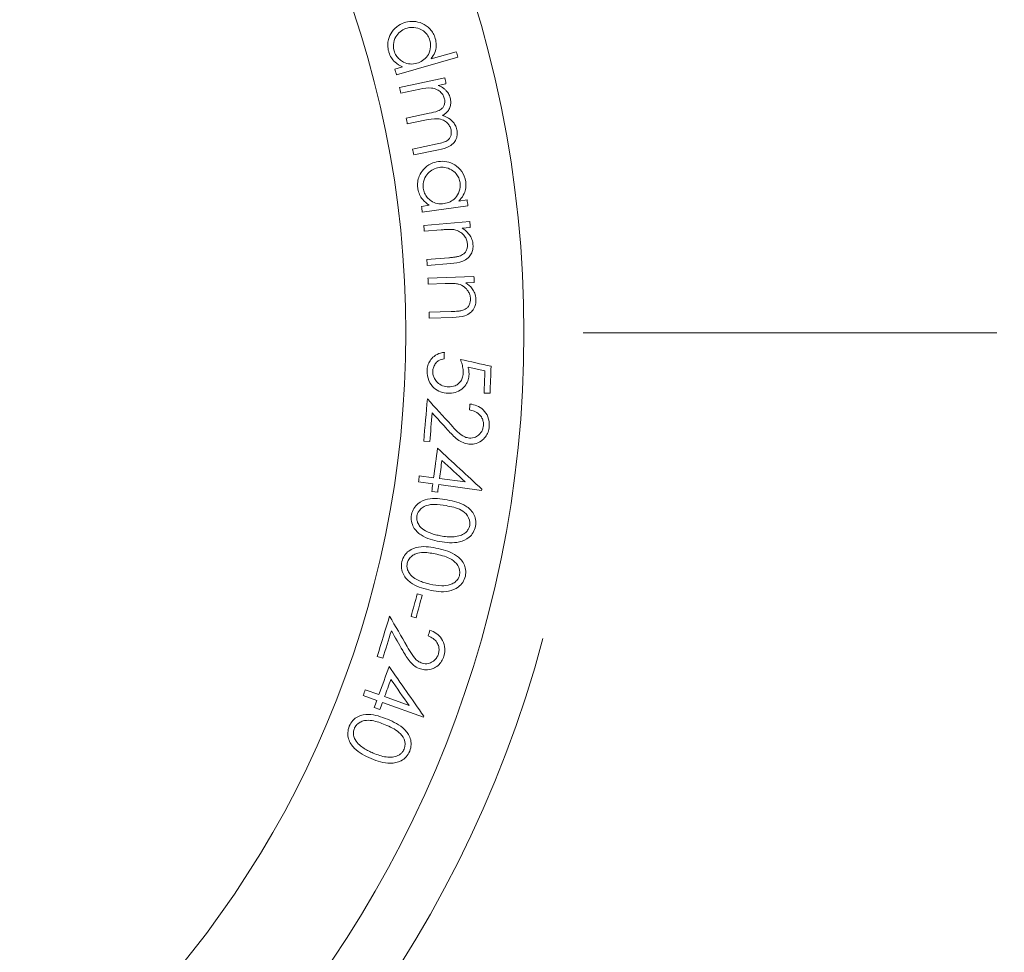
# Model space of a CAD drawing. Units: millimetres. Extents: x 50 to 2920, y 50 to 2050.
# Drawn here: x 1470 to 1474, y 1754 to 1758 of the extents above; entities that cross this region are included whole.
import ezdxf

# ---------------------------------------------------------------- set-up
doc = ezdxf.new("R2010")
doc.units = ezdxf.units.MM
doc.header["$LTSCALE"] = 10

# ---------------------------------------------------------------- blocks, each defined once
blk = doc.blocks.new('SW_CENTERMARKSYMBOL_0')
at = {"color": 0, "linetype": 'Continuous', "lineweight": 0}
blk.add_line((5, 0), (6.75, 0), dxfattribs=at)

msp = doc.modelspace()

# ---------------------------------------------------------------- linework, layer by layer
at = {"color": 7, "linetype": 'Continuous', "lineweight": 15}
for p, q in [((1471.3123, 1757.7135), (1471.4191, 1757.7437)), ((1471.4258, 1757.7199), (1471.166, 1757.6464)), ((1471.1593, 1757.6702), (1471.1915, 1757.6793)), ((1471.1794, 1757.5924), (1471.3704, 1757.6326)), ((1471.2655, 1757.585), (1471.1846, 1757.5679)), ((1471.3756, 1757.6082), (1471.3426, 1757.6012)), ((1471.2068, 1757.4623), (1471.3046, 1757.4829)), ((1471.2867, 1757.4536), (1471.212, 1757.4379)), ((1471.2343, 1757.3318), (1471.3386, 1757.3538)), ((1471.3439, 1757.3286), (1471.2396, 1757.3067)), ((1471.4293, 1757.1111), (1471.4647, 1757.116)), ((1471.2719, 1757.089), (1471.305, 1757.0936)), ((1471.4682, 1757.0916), (1471.2754, 1757.0645)), ((1471.2817, 1757.0084), (1471.4764, 1757.0251)), ((1471.3553, 1756.9895), (1471.2839, 1756.9834)), ((1471.4785, 1757.0001), (1471.4437, 1756.9971)), ((1471.2941, 1756.8636), (1471.387, 1756.8715)), ((1471.3965, 1756.8473), (1471.2963, 1756.8387)), ((1471.2994, 1756.7854), (1471.494, 1756.7919)), ((1471.3716, 1756.7628), (1471.3002, 1756.7604)), ((1471.4948, 1756.7669), (1471.4599, 1756.7657)), ((1471.3042, 1756.6406), (1471.3971, 1756.6436)), ((1471.4052, 1756.6191), (1471.305, 1756.6157)), ((1471.5404, 1756.3928), (1471.4692, 1756.4086)), ((1471.5618, 1756.2981), (1471.5368, 1756.2991)), ((1471.3069, 1756.0933), (1471.2815, 1756.0955)), ((1471.2626, 1755.9486), (1471.3232, 1755.9405)), ((1471.3198, 1755.9144), (1471.2592, 1755.9226)), ((1471.5264, 1755.8869), (1471.3448, 1755.9112)), ((1471.3482, 1755.9372), (1471.4568, 1755.9227)), ((1471.3405, 1755.8796), (1471.3155, 1755.8829)), ((1471.2538, 1755.4485), (1471.2748, 1755.4428)), ((1471.2492, 1755.348), (1471.2282, 1755.3537)), ((1471.1086, 1755.1765), (1471.0844, 1755.184)), ((1471.0342, 1755.0434), (1471.0919, 1755.0225)), ((1471.0829, 1754.9977), (1471.0251, 1755.0186)), ((1471.1158, 1755.0139), (1471.2193, 1754.9764)), ((1471.0959, 1754.959), (1471.072, 1754.9676)), ((1471.2799, 1754.9264), (1471.1068, 1754.9891))]:
    msp.add_line(p, q, dxfattribs=at)
for radius in [200, 4.7493, 4.25]:
    msp.add_circle((1466.9561, 1756.5543), radius, dxfattribs=at)
at = {"color": 7, "linetype": 'Continuous', "lineweight": 0}
msp.add_arc((1466.9561, 1756.5543), 5, 75, 345, dxfattribs=at)
at = {"color": 7, "linetype": 'Continuous', "lineweight": 15}
for points, knots in [([(1471.1332, 1757.7441), (1471.1309, 1757.7528), (1471.1293, 1757.762), (1471.1292, 1757.7707), (1471.1292, 1757.7795), (1471.1304, 1757.7881), (1471.1325, 1757.7959), (1471.1356, 1757.8072), (1471.1405, 1757.8172), (1471.1463, 1757.826), (1471.1542, 1757.8379), (1471.1641, 1757.8477), (1471.175, 1757.8548), (1471.1843, 1757.8609), (1471.1945, 1757.8651), (1471.205, 1757.8682)], [0, 0, 0, 0, 0.0000271406, 0.0000271406, 0.0000271406, 0.0000542791, 0.0000542791, 0.0000542791, 0.0000934371, 0.0000934371, 0.0000934371, 0.0001467304, 0.0001467304, 0.0001467304, 0.0001918984, 0.0001918984, 0.0001918984, 0.0001918984]), ([(1471.205, 1757.8682), (1471.2272, 1757.874), (1471.2512, 1757.8739), (1471.2863, 1757.858), (1471.298, 1757.8505), (1471.3181, 1757.8289), (1471.3256, 1757.8145), (1471.3304, 1757.7992)], [0, 0, 0, 0, 0.5, 0.5, 0.75, 0.75, 1, 1, 1, 1]), ([(1471.211, 1757.8437), (1471.194, 1757.8383), (1471.1785, 1757.8283), (1471.1557, 1757.7964), (1471.15, 1757.7721), (1471.1559, 1757.7479)], [0, 0, 0, 0, 0.5, 0.5, 1, 1, 1, 1]), ([(1471.3077, 1757.7907), (1471.3054, 1757.7979), (1471.3025, 1757.8051), (1471.2986, 1757.8113), (1471.2947, 1757.8175), (1471.2899, 1757.8229), (1471.2849, 1757.8274), (1471.2783, 1757.8332), (1471.2711, 1757.8375), (1471.2639, 1757.8405), (1471.2532, 1757.8449), (1471.2421, 1757.8468), (1471.2315, 1757.8467), (1471.2245, 1757.8467), (1471.2177, 1757.8453), (1471.211, 1757.8437)], [0, 0, 0, 0, 0.0000226629, 0.0000226629, 0.0000226629, 0.0000453422, 0.0000453422, 0.0000453422, 0.0000745449, 0.0000745449, 0.0000745449, 0.0001177686, 0.0001177686, 0.0001177686, 0.0001461133, 0.0001461133, 0.0001461133, 0.0001461133]), ([(1471.2524, 1757.6949), (1471.2695, 1757.7001), (1471.2856, 1757.7093), (1471.3083, 1757.7421), (1471.3138, 1757.7665), (1471.3077, 1757.7907)], [0, 0, 0, 0, 0.5, 0.5, 1, 1, 1, 1]), ([(1471.3304, 1757.7992), (1471.3326, 1757.7906), (1471.3343, 1757.7816), (1471.3343, 1757.7729), (1471.3343, 1757.7642), (1471.3331, 1757.7557), (1471.3308, 1757.748), (1471.3278, 1757.7378), (1471.323, 1757.7286), (1471.3175, 1757.7207), (1471.3158, 1757.7182), (1471.314, 1757.7159), (1471.3123, 1757.7135)], [0, 0, 0, 0, 0.0000267318, 0.0000267318, 0.0000267318, 0.0000535625, 0.0000535625, 0.0000535625, 0.000089367, 0.000089367, 0.000089367, 0.000100348, 0.000100348, 0.000100348, 0.000100348]), ([(1471.1915, 1757.6793), (1471.1804, 1757.6845), (1471.1692, 1757.6908), (1471.1593, 1757.7002), (1471.1538, 1757.7054), (1471.1487, 1757.7115), (1471.1444, 1757.7183), (1471.1401, 1757.7252), (1471.1367, 1757.7331), (1471.1341, 1757.7411), (1471.1338, 1757.7421), (1471.1335, 1757.7431), (1471.1332, 1757.7441)], [0, 0, 0, 0, 0.00004566961, 0.00004566961, 0.00004566961, 0.00007055507, 0.00007055507, 0.00007055507, 0.00009565407, 0.00009565407, 0.00009565407, 0.00009873431, 0.00009873431, 0.00009873431, 0.00009873431]), ([(1471.1559, 1757.7479), (1471.1582, 1757.7408), (1471.161, 1757.7337), (1471.1649, 1757.7275), (1471.1688, 1757.7214), (1471.1735, 1757.716), (1471.1784, 1757.7115), (1471.1838, 1757.7064), (1471.1896, 1757.7023), (1471.1956, 1757.6993), (1471.2048, 1757.6947), (1471.2144, 1757.6923), (1471.2236, 1757.6917), (1471.2335, 1757.691), (1471.2431, 1757.6926), (1471.2524, 1757.6949)], [0, 0, 0, 0, 0.0000225126, 0.0000225126, 0.0000225126, 0.0000449509, 0.0000449509, 0.0000449509, 0.0000695703, 0.0000695703, 0.0000695703, 0.0001072043, 0.0001072043, 0.0001072043, 0.0001468862, 0.0001468862, 0.0001468862, 0.0001468862]), ([(1471.3694, 1757.5433), (1471.368, 1757.5487), (1471.3663, 1757.5541), (1471.3636, 1757.5588), (1471.361, 1757.5635), (1471.3577, 1757.5676), (1471.3543, 1757.5712), (1471.3494, 1757.5762), (1471.344, 1757.5801), (1471.3385, 1757.5829), (1471.3306, 1757.587), (1471.3223, 1757.5892), (1471.3143, 1757.5899), (1471.2977, 1757.5914), (1471.2815, 1757.5882), (1471.2655, 1757.585)], [0, 0, 0, 0, 0.0000166545, 0.0000166545, 0.0000166545, 0.0000332602, 0.0000332602, 0.0000332602, 0.0000563399, 0.0000563399, 0.0000563399, 0.0000891243, 0.0000891243, 0.0000891243, 0.0001566277, 0.0001566277, 0.0001566277, 0.0001566277]), ([(1471.3426, 1757.6012), (1471.3472, 1757.5991), (1471.3519, 1757.597), (1471.3565, 1757.5943), (1471.3597, 1757.5925), (1471.3628, 1757.5905), (1471.3659, 1757.5883), (1471.369, 1757.586), (1471.3719, 1757.5833), (1471.3748, 1757.5805)], [0, 0, 0, 0, 0.00001936229, 0.00001936229, 0.00001936229, 0.00003272939, 0.00003272939, 0.00003272939, 0.00004634113, 0.00004634113, 0.00004634113, 0.00004634113]), ([(1471.3748, 1757.5805), (1471.3776, 1757.5773), (1471.3804, 1757.5741), (1471.3829, 1757.5705), (1471.3865, 1757.5653), (1471.3896, 1757.5593), (1471.3917, 1757.553), (1471.3927, 1757.55), (1471.3935, 1757.5469), (1471.3943, 1757.5438)], [0, 0, 0, 0, 0.00001394111, 0.00001394111, 0.00001394111, 0.00003424222, 0.00003424222, 0.00003424222, 0.00004378949, 0.00004378949, 0.00004378949, 0.00004378949]), ([(1471.3046, 1757.4829), (1471.317, 1757.4855), (1471.3295, 1757.4883), (1471.3414, 1757.4928), (1471.348, 1757.4952), (1471.3545, 1757.4986), (1471.3596, 1757.5042), (1471.3624, 1757.5071), (1471.3648, 1757.5107), (1471.3667, 1757.5147), (1471.3686, 1757.5188), (1471.37, 1757.5235), (1471.3704, 1757.5285), (1471.3709, 1757.5333), (1471.3703, 1757.5384), (1471.3694, 1757.5433)], [0, 0, 0, 0, 0.0000527637, 0.0000527637, 0.0000527637, 0.0000818858, 0.0000818858, 0.0000818858, 0.0000972984, 0.0000972984, 0.0000972984, 0.0001128727, 0.0001128727, 0.0001128727, 0.0001278937, 0.0001278937, 0.0001278937, 0.0001278937]), ([(1471.3943, 1757.5438), (1471.3954, 1757.5374), (1471.396, 1757.5309), (1471.3956, 1757.5247), (1471.3951, 1757.5185), (1471.3938, 1757.5125), (1471.3918, 1757.5071), (1471.3898, 1757.5015), (1471.387, 1757.4963), (1471.3837, 1757.4921), (1471.3782, 1757.4851), (1471.3713, 1757.4801), (1471.3644, 1757.4757), (1471.3633, 1757.475), (1471.3622, 1757.4743), (1471.3612, 1757.4737)], [0, 0, 0, 0, 0.00001932683, 0.00001932683, 0.00001932683, 0.00003864769, 0.00003864769, 0.00003864769, 0.00005862313, 0.00005862313, 0.00005862313, 0.00009177864, 0.00009177864, 0.00009177864, 0.00009682257, 0.00009682257, 0.00009682257, 0.00009682257]), ([(1471.3969, 1757.4128), (1471.3955, 1757.4183), (1471.3937, 1757.4239), (1471.3911, 1757.4287), (1471.3884, 1757.4335), (1471.3851, 1757.4378), (1471.3815, 1757.4414), (1471.3765, 1757.4464), (1471.3709, 1757.4504), (1471.3651, 1757.4533), (1471.3571, 1757.4572), (1471.3486, 1757.4593), (1471.3404, 1757.4598), (1471.3222, 1757.461), (1471.3044, 1757.4572), (1471.2867, 1757.4536)], [0, 0, 0, 0, 0.0000171009, 0.0000171009, 0.0000171009, 0.0000342227, 0.0000342227, 0.0000342227, 0.0000583919, 0.0000583919, 0.0000583919, 0.0000919728, 0.0000919728, 0.0000919728, 0.0001664792, 0.0001664792, 0.0001664792, 0.0001664792]), ([(1471.3612, 1757.4737), (1471.3722, 1757.4702), (1471.3834, 1757.4653), (1471.3935, 1757.4576), (1471.3994, 1757.4531), (1471.4049, 1757.4474), (1471.4096, 1757.4408), (1471.4132, 1757.4358), (1471.4163, 1757.4301), (1471.4186, 1757.4241), (1471.4199, 1757.4205), (1471.421, 1757.4167), (1471.4218, 1757.413)], [0, 0, 0, 0, 0.0000452349, 0.0000452349, 0.0000452349, 0.0000713642, 0.0000713642, 0.0000713642, 0.0000909586, 0.0000909586, 0.0000909586, 0.0001023731, 0.0001023731, 0.0001023731, 0.0001023731]), ([(1471.3386, 1757.3538), (1471.3475, 1757.3557), (1471.3564, 1757.3578), (1471.3651, 1757.3606), (1471.3714, 1757.3627), (1471.3777, 1757.3651), (1471.3832, 1757.3694), (1471.3865, 1757.3721), (1471.3896, 1757.3755), (1471.3921, 1757.3796), (1471.3941, 1757.3829), (1471.3958, 1757.3868), (1471.3969, 1757.391), (1471.3978, 1757.3946), (1471.3982, 1757.3985), (1471.3981, 1757.4024), (1471.3981, 1757.4059), (1471.3975, 1757.4094), (1471.3969, 1757.4128)], [0, 0, 0, 0, 0.0000379088, 0.0000379088, 0.0000379088, 0.0000653721, 0.0000653721, 0.0000653721, 0.0000822928, 0.0000822928, 0.0000822928, 0.000096328, 0.000096328, 0.000096328, 0.0001082718, 0.0001082718, 0.0001082718, 0.000118714, 0.000118714, 0.000118714, 0.000118714]), ([(1471.4218, 1757.413), (1471.4229, 1757.4068), (1471.4237, 1757.4005), (1471.4233, 1757.3944), (1471.4229, 1757.3883), (1471.4217, 1757.3823), (1471.4197, 1757.377), (1471.4173, 1757.3706), (1471.4139, 1757.3648), (1471.41, 1757.36), (1471.4045, 1757.3532), (1471.3977, 1757.348), (1471.3907, 1757.3441), (1471.376, 1757.3359), (1471.3599, 1757.3322), (1471.3439, 1757.3286)], [0, 0, 0, 0, 0.0000187325, 0.0000187325, 0.0000187325, 0.0000375329, 0.0000375329, 0.0000375329, 0.0000605085, 0.0000605085, 0.0000605085, 0.0000930589, 0.0000930589, 0.0000930589, 0.0001609279, 0.0001609279, 0.0001609279, 0.0001609279]), ([(1471.344, 1757.2789), (1471.3669, 1757.2816), (1471.3907, 1757.2784), (1471.4233, 1757.2577), (1471.4338, 1757.2487), (1471.4507, 1757.2246), (1471.4563, 1757.2094), (1471.4589, 1757.1935)], [0, 0, 0, 0, 0.5, 0.5, 0.75, 0.75, 1, 1, 1, 1]), ([(1471.2561, 1757.1657), (1471.255, 1757.1746), (1471.2547, 1757.1838), (1471.2558, 1757.1925), (1471.2568, 1757.2011), (1471.2592, 1757.2095), (1471.2623, 1757.2169), (1471.2669, 1757.2276), (1471.2731, 1757.2369), (1471.28, 1757.2448), (1471.2893, 1757.2555), (1471.3003, 1757.2638), (1471.312, 1757.2694), (1471.3222, 1757.2743), (1471.3331, 1757.2771), (1471.344, 1757.2789)], [0, 0, 0, 0, 0.0000269693, 0.0000269693, 0.0000269693, 0.000054054, 0.000054054, 0.000054054, 0.0000931529, 0.0000931529, 0.0000931529, 0.0001460914, 0.0001460914, 0.0001460914, 0.0001921813, 0.0001921813, 0.0001921813, 0.0001921813]), ([(1471.3467, 1757.2538), (1471.3291, 1757.2507), (1471.3124, 1757.2429), (1471.2855, 1757.2143), (1471.2765, 1757.1912), (1471.2791, 1757.1664)], [0, 0, 0, 0, 0.5, 0.5, 1, 1, 1, 1]), ([(1471.4353, 1757.1882), (1471.434, 1757.1955), (1471.4321, 1757.2029), (1471.4292, 1757.2094), (1471.4262, 1757.216), (1471.4224, 1757.222), (1471.4181, 1757.2271), (1471.4125, 1757.2336), (1471.4061, 1757.239), (1471.3994, 1757.243), (1471.3896, 1757.2489), (1471.379, 1757.2524), (1471.3687, 1757.2539), (1471.3613, 1757.2549), (1471.3539, 1757.2546), (1471.3467, 1757.2538)], [0, 0, 0, 0, 0.0000222657, 0.0000222657, 0.0000222657, 0.000044543, 0.000044543, 0.000044543, 0.0000734144, 0.0000734144, 0.0000734144, 0.0001160998, 0.0001160998, 0.0001160998, 0.0001461645, 0.0001461645, 0.0001461645, 0.0001461645]), ([(1471.305, 1757.0936), (1471.2947, 1757.1003), (1471.2845, 1757.1081), (1471.276, 1757.1188), (1471.2713, 1757.1246), (1471.267, 1757.1313), (1471.2637, 1757.1387), (1471.2604, 1757.1461), (1471.258, 1757.1544), (1471.2566, 1757.1626), (1471.2564, 1757.1637), (1471.2562, 1757.1647), (1471.2561, 1757.1657)], [0, 0, 0, 0, 0.00004563563, 0.00004563563, 0.00004563563, 0.00007051749, 0.00007051749, 0.00007051749, 0.00009558308, 0.00009558308, 0.00009558308, 0.00009863372, 0.00009863372, 0.00009863372, 0.00009863372]), ([(1471.2791, 1757.1664), (1471.2804, 1757.159), (1471.2823, 1757.1515), (1471.2853, 1757.1449), (1471.2884, 1757.1382), (1471.2923, 1757.1322), (1471.2966, 1757.127), (1471.3013, 1757.1212), (1471.3066, 1757.1164), (1471.3122, 1757.1126), (1471.3205, 1757.1069), (1471.3295, 1757.1034), (1471.3384, 1757.1015), (1471.3481, 1757.0995), (1471.3579, 1757.0997), (1471.3675, 1757.1008)], [0, 0, 0, 0, 0.0000226687, 0.0000226687, 0.0000226687, 0.0000452723, 0.0000452723, 0.0000452723, 0.0000701075, 0.0000701075, 0.0000701075, 0.0001071309, 0.0001071309, 0.0001071309, 0.0001470904, 0.0001470904, 0.0001470904, 0.0001470904]), ([(1471.3675, 1757.1008), (1471.3851, 1757.1036), (1471.4022, 1757.1106), (1471.4292, 1757.1399), (1471.4381, 1757.1634), (1471.4353, 1757.1882)], [0, 0, 0, 0, 0.5, 0.5, 1, 1, 1, 1]), ([(1471.4589, 1757.1935), (1471.4599, 1757.1847), (1471.4603, 1757.1757), (1471.4592, 1757.1672), (1471.458, 1757.1586), (1471.4557, 1757.1504), (1471.4524, 1757.1431), (1471.448, 1757.1332), (1471.442, 1757.1246), (1471.4354, 1757.1174), (1471.4334, 1757.1152), (1471.4313, 1757.1131), (1471.4293, 1757.1111)], [0, 0, 0, 0, 0.0000265643, 0.0000265643, 0.0000265643, 0.0000532489, 0.0000532489, 0.0000532489, 0.0000895869, 0.0000895869, 0.0000895869, 0.0001003963, 0.0001003963, 0.0001003963, 0.0001003963]), ([(1471.4085, 1756.9905), (1471.4021, 1756.9914), (1471.3956, 1756.9916), (1471.3891, 1756.9914), (1471.3835, 1756.9913), (1471.3778, 1756.9911), (1471.3722, 1756.9908), (1471.3666, 1756.9904), (1471.3609, 1756.99), (1471.3553, 1756.9895)], [0, 0, 0, 0, 0.00002674631, 0.00002674631, 0.00002674631, 0.00005016845, 0.00005016845, 0.00005016845, 0.0000736066, 0.0000736066, 0.0000736066, 0.0000736066]), ([(1471.4663, 1756.9305), (1471.4656, 1756.9364), (1471.4645, 1756.9424), (1471.4624, 1756.9477), (1471.4603, 1756.953), (1471.4576, 1756.958), (1471.4544, 1756.9623), (1471.4496, 1756.9688), (1471.4439, 1756.9741), (1471.4379, 1756.9783), (1471.4316, 1756.9829), (1471.4247, 1756.9862), (1471.4178, 1756.9883), (1471.4147, 1756.9892), (1471.4116, 1756.9899), (1471.4085, 1756.9905)], [0, 0, 0, 0, 0.0000177644, 0.0000177644, 0.0000177644, 0.0000354606, 0.0000354606, 0.0000354606, 0.0000624208, 0.0000624208, 0.0000624208, 0.0000913515, 0.0000913515, 0.0000913515, 0.000104017, 0.000104017, 0.000104017, 0.000104017]), ([(1471.4437, 1756.9971), (1471.4534, 1756.9906), (1471.4632, 1756.9833), (1471.4714, 1756.9733), (1471.4759, 1756.9678), (1471.48, 1756.9614), (1471.4831, 1756.9543), (1471.4862, 1756.9471), (1471.4884, 1756.9391), (1471.4894, 1756.931), (1471.4895, 1756.9298), (1471.4897, 1756.9287), (1471.4898, 1756.9275)], [0, 0, 0, 0, 0.00004383194, 0.00004383194, 0.00004383194, 0.00006800829, 0.00006800829, 0.00006800829, 0.00009247161, 0.00009247161, 0.00009247161, 0.00009587115, 0.00009587115, 0.00009587115, 0.00009587115]), ([(1471.4898, 1756.9275), (1471.4902, 1756.9207), (1471.4901, 1756.9136), (1471.4889, 1756.907), (1471.4876, 1756.9004), (1471.4853, 1756.8941), (1471.4824, 1756.8886), (1471.4789, 1756.8818), (1471.4744, 1756.876), (1471.4694, 1756.8712), (1471.4626, 1756.8647), (1471.4547, 1756.86), (1471.4466, 1756.8569), (1471.4305, 1756.8507), (1471.4134, 1756.8489), (1471.3965, 1756.8473)], [0, 0, 0, 0, 0.0000207093, 0.0000207093, 0.0000207093, 0.000041516, 0.000041516, 0.000041516, 0.0000671812, 0.0000671812, 0.0000671812, 0.0001023661, 0.0001023661, 0.0001023661, 0.0001726919, 0.0001726919, 0.0001726919, 0.0001726919]), ([(1471.4317, 1756.8783), (1471.4382, 1756.8805), (1471.4448, 1756.8833), (1471.4506, 1756.888), (1471.4539, 1756.8907), (1471.457, 1756.8939), (1471.4595, 1756.8979), (1471.4621, 1756.9018), (1471.4641, 1756.9066), (1471.4652, 1756.9117), (1471.4663, 1756.9161), (1471.4667, 1756.9208), (1471.4666, 1756.9254), (1471.4665, 1756.9271), (1471.4664, 1756.9288), (1471.4663, 1756.9305)], [0, 0, 0, 0, 0.00002834162, 0.00002834162, 0.00002834162, 0.00004446527, 0.00004446527, 0.00004446527, 0.00006087769, 0.00006087769, 0.00006087769, 0.00007473818, 0.00007473818, 0.00007473818, 0.00007979671, 0.00007979671, 0.00007979671, 0.00007979671]), ([(1471.387, 1756.8715), (1471.3924, 1756.872), (1471.3979, 1756.8725), (1471.4033, 1756.8731), (1471.408, 1756.8736), (1471.4128, 1756.8743), (1471.4175, 1756.8751), (1471.4223, 1756.8758), (1471.427, 1756.8768), (1471.4317, 1756.8783)], [0, 0, 0, 0, 0.00002265335, 0.00002265335, 0.00002265335, 0.00004256744, 0.00004256744, 0.00004256744, 0.00006256212, 0.00006256212, 0.00006256212, 0.00006256212]), ([(1471.4247, 1756.7609), (1471.4183, 1756.7621), (1471.4118, 1756.7627), (1471.4054, 1756.7629), (1471.3998, 1756.7631), (1471.3941, 1756.7632), (1471.3885, 1756.7632), (1471.3828, 1756.7631), (1471.3772, 1756.763), (1471.3716, 1756.7628)], [0, 0, 0, 0, 0.00002667388, 0.00002667388, 0.00002667388, 0.00005007075, 0.00005007075, 0.00005007075, 0.00007348314, 0.00007348314, 0.00007348314, 0.00007348314]), ([(1471.479, 1756.6983), (1471.4787, 1756.704), (1471.4778, 1756.7099), (1471.4762, 1756.7152), (1471.4745, 1756.7206), (1471.4721, 1756.7255), (1471.4692, 1756.7299), (1471.4648, 1756.7367), (1471.4593, 1756.7425), (1471.4535, 1756.7472), (1471.4459, 1756.7533), (1471.4373, 1756.7576), (1471.4287, 1756.7599), (1471.4274, 1756.7603), (1471.426, 1756.7606), (1471.4247, 1756.7609)], [0, 0, 0, 0, 0.0000172871, 0.0000172871, 0.0000172871, 0.000034604, 0.000034604, 0.000034604, 0.0000619897, 0.0000619897, 0.0000619897, 0.0000984786, 0.0000984786, 0.0000984786, 0.0001040582, 0.0001040582, 0.0001040582, 0.0001040582]), ([(1471.4599, 1756.7657), (1471.4693, 1756.7588), (1471.4787, 1756.751), (1471.4863, 1756.7406), (1471.4905, 1756.7349), (1471.4943, 1756.7283), (1471.497, 1756.7211), (1471.4997, 1756.7138), (1471.5014, 1756.7056), (1471.502, 1756.6975), (1471.5021, 1756.6964), (1471.5022, 1756.6952), (1471.5023, 1756.6941)], [0, 0, 0, 0, 0.00004370411, 0.00004370411, 0.00004370411, 0.00006780056, 0.00006780056, 0.00006780056, 0.00009214064, 0.00009214064, 0.00009214064, 0.00009555593, 0.00009555593, 0.00009555593, 0.00009555593]), ([(1471.4418, 1756.648), (1471.4483, 1756.65), (1471.4549, 1756.6524), (1471.4608, 1756.6566), (1471.4643, 1756.659), (1471.4675, 1756.662), (1471.4703, 1756.6657), (1471.473, 1756.6695), (1471.4753, 1756.6741), (1471.4768, 1756.679), (1471.4781, 1756.6833), (1471.4787, 1756.6879), (1471.4789, 1756.6925), (1471.479, 1756.6944), (1471.479, 1756.6964), (1471.479, 1756.6983)], [0, 0, 0, 0, 0.00002776597, 0.00002776597, 0.00002776597, 0.00004377849, 0.00004377849, 0.00004377849, 0.00006004836, 0.00006004836, 0.00006004836, 0.00007386509, 0.00007386509, 0.00007386509, 0.00007958228, 0.00007958228, 0.00007958228, 0.00007958228]), ([(1471.5023, 1756.6941), (1471.5023, 1756.6873), (1471.5019, 1756.6803), (1471.5003, 1756.6739), (1471.4987, 1756.6674), (1471.4962, 1756.6614), (1471.4931, 1756.6561), (1471.4893, 1756.6495), (1471.4845, 1756.6438), (1471.4793, 1756.6393), (1471.4722, 1756.6331), (1471.4641, 1756.6287), (1471.4559, 1756.6261), (1471.4393, 1756.6207), (1471.4222, 1756.6197), (1471.4052, 1756.6191)], [0, 0, 0, 0, 0.0000204028, 0.0000204028, 0.0000204028, 0.0000408998, 0.0000408998, 0.0000408998, 0.0000664368, 0.0000664368, 0.0000664368, 0.0001016829, 0.0001016829, 0.0001016829, 0.0001720695, 0.0001720695, 0.0001720695, 0.0001720695]), ([(1471.3971, 1756.6436), (1471.4025, 1756.6439), (1471.4079, 1756.644), (1471.4133, 1756.6444), (1471.4181, 1756.6447), (1471.4229, 1756.645), (1471.4276, 1756.6455), (1471.4324, 1756.6461), (1471.4372, 1756.6468), (1471.4418, 1756.648)], [0, 0, 0, 0, 0.00002256857, 0.00002256857, 0.00002256857, 0.00004239854, 0.00004239854, 0.00004239854, 0.00006230592, 0.00006230592, 0.00006230592, 0.00006230592]), ([(1471.2954, 1756.3935), (1471.2958, 1756.4011), (1471.2968, 1756.4088), (1471.2989, 1756.4159), (1471.3011, 1756.423), (1471.3042, 1756.4296), (1471.308, 1756.4354), (1471.3128, 1756.443), (1471.3188, 1756.4492), (1471.3252, 1756.4542), (1471.3336, 1756.4609), (1471.3431, 1756.4654), (1471.3526, 1756.4681), (1471.3579, 1756.4696), (1471.3633, 1756.4705), (1471.3688, 1756.4711)], [0, 0, 0, 0, 0.0000228447, 0.0000228447, 0.0000228447, 0.0000458166, 0.0000458166, 0.0000458166, 0.0000760221, 0.0000760221, 0.0000760221, 0.0001163916, 0.0001163916, 0.0001163916, 0.0001388723, 0.0001388723, 0.0001388723, 0.0001388723]), ([(1471.3678, 1756.4441), (1471.3603, 1756.4427), (1471.3528, 1756.4409), (1471.3459, 1756.4368), (1471.3413, 1756.4342), (1471.3369, 1756.4305), (1471.3331, 1756.4259), (1471.3293, 1756.4213), (1471.3261, 1756.4157), (1471.3237, 1756.4096), (1471.3218, 1756.4049), (1471.3206, 1756.3998), (1471.3201, 1756.3945), (1471.32, 1756.3933), (1471.3199, 1756.3921), (1471.3198, 1756.3909)], [0, 0, 0, 0, 0.00003102764, 0.00003102764, 0.00003102764, 0.00005162084, 0.00005162084, 0.00005162084, 0.00007232509, 0.00007232509, 0.00007232509, 0.00008812148, 0.00008812148, 0.00008812148, 0.00009164944, 0.00009164944, 0.00009164944, 0.00009164944]), ([(1471.4486, 1756.3845), (1471.4487, 1756.3894), (1471.4485, 1756.3943), (1471.4479, 1756.3992), (1471.447, 1756.4065), (1471.4455, 1756.4137), (1471.4435, 1756.4206), (1471.4415, 1756.4277), (1471.4391, 1756.4347), (1471.4366, 1756.4414)], [0, 0, 0, 0, 0.00001470185, 0.00001470185, 0.00001470185, 0.00003716063, 0.00003716063, 0.00003716063, 0.00006020547, 0.00006020547, 0.00006020547, 0.00006020547]), ([(1471.4692, 1756.4086), (1471.4704, 1756.4037), (1471.4714, 1756.3987), (1471.4721, 1756.3935), (1471.4724, 1756.3909), (1471.4727, 1756.3883), (1471.4729, 1756.3856), (1471.473, 1756.3829), (1471.473, 1756.3802), (1471.473, 1756.3775)], [0, 0, 0, 0, 0.00001572585, 0.00001572585, 0.00001572585, 0.00002374594, 0.00002374594, 0.00002374594, 0.00003185865, 0.00003185865, 0.00003185865, 0.00003185865]), ([(1471.3841, 1756.2982), (1471.363, 1756.2993), (1471.3422, 1756.3059), (1471.3068, 1756.3362), (1471.2944, 1756.3639), (1471.2954, 1756.3935)], [0, 0, 0, 0, 0.5, 0.5, 1, 1, 1, 1]), ([(1471.3198, 1756.3909), (1471.3198, 1756.3855), (1471.3201, 1756.3799), (1471.3213, 1756.3747), (1471.3225, 1756.3696), (1471.3244, 1756.3647), (1471.3268, 1756.3603), (1471.3303, 1756.354), (1471.3347, 1756.3487), (1471.3393, 1756.3441), (1471.3459, 1756.3377), (1471.3535, 1756.3331), (1471.3613, 1756.33), (1471.3694, 1756.3269), (1471.3778, 1756.3257), (1471.3863, 1756.3252)], [0, 0, 0, 0, 0.0000163984, 0.0000163984, 0.0000163984, 0.0000328015, 0.0000328015, 0.0000328015, 0.0000568546, 0.0000568546, 0.0000568546, 0.0000908674, 0.0000908674, 0.0000908674, 0.0001258731, 0.0001258731, 0.0001258731, 0.0001258731]), ([(1471.473, 1756.3775), (1471.4725, 1756.3696), (1471.4714, 1756.3616), (1471.4692, 1756.3543), (1471.467, 1756.3469), (1471.4636, 1756.34), (1471.4597, 1756.334), (1471.4546, 1756.3265), (1471.4485, 1756.3203), (1471.442, 1756.3152), (1471.4334, 1756.3085), (1471.4238, 1756.304), (1471.4141, 1756.3013), (1471.4043, 1756.2986), (1471.3941, 1756.298), (1471.3841, 1756.2982)], [0, 0, 0, 0, 0.0000236488, 0.0000236488, 0.0000236488, 0.0000475337, 0.0000475337, 0.0000475337, 0.0000779732, 0.0000779732, 0.0000779732, 0.0001188024, 0.0001188024, 0.0001188024, 0.0001604633, 0.0001604633, 0.0001604633, 0.0001604633]), ([(1471.3863, 1756.3252), (1471.3955, 1756.325), (1471.405, 1756.326), (1471.4139, 1756.3297), (1471.4196, 1756.3321), (1471.4251, 1756.3356), (1471.43, 1756.3401), (1471.4339, 1756.3438), (1471.4376, 1756.3482), (1471.4405, 1756.3534), (1471.4435, 1756.3586), (1471.4456, 1756.3648), (1471.447, 1756.3711), (1471.4479, 1756.3754), (1471.4483, 1756.38), (1471.4486, 1756.3845)], [0, 0, 0, 0, 0.0000384528, 0.0000384528, 0.0000384528, 0.0000625653, 0.0000625653, 0.0000625653, 0.0000818425, 0.0000818425, 0.0000818425, 0.0001013823, 0.0001013823, 0.0001013823, 0.0001148329, 0.0001148329, 0.0001148329, 0.0001148329]), ([(1471.477, 1756.2525), (1471.497, 1756.2499), (1471.5168, 1756.2432), (1471.541, 1756.2195), (1471.5483, 1756.2097), (1471.5579, 1756.1856), (1471.5594, 1756.1713), (1471.5586, 1756.1572)], [0, 0, 0, 0, 0.5, 0.5, 0.75, 0.75, 1, 1, 1, 1]), ([(1471.5337, 1756.1608), (1471.534, 1756.1665), (1471.534, 1756.1724), (1471.533, 1756.1779), (1471.5319, 1756.1834), (1471.5302, 1756.1887), (1471.5278, 1756.1932), (1471.5246, 1756.1993), (1471.5206, 1756.2045), (1471.5162, 1756.2087), (1471.5099, 1756.2147), (1471.5025, 1756.2189), (1471.495, 1756.2219), (1471.4885, 1756.2245), (1471.4816, 1756.226), (1471.4748, 1756.2273)], [0, 0, 0, 0, 0.0000172394, 0.0000172394, 0.0000172394, 0.0000345699, 0.0000345699, 0.0000345699, 0.0000572975, 0.0000572975, 0.0000572975, 0.0000900209, 0.0000900209, 0.0000900209, 0.0001185676, 0.0001185676, 0.0001185676, 0.0001185676]), ([(1471.3969, 1756.1644), (1471.4059, 1756.1544), (1471.4149, 1756.1444), (1471.4245, 1756.1354), (1471.4341, 1756.1264), (1471.4442, 1756.1177), (1471.4555, 1756.113), (1471.4616, 1756.1105), (1471.4681, 1756.1092), (1471.4746, 1756.1084)], [0, 0, 0, 0, 0.000049341, 0.000049341, 0.000049341, 0.0000992291, 0.0000992291, 0.0000992291, 0.0001261627, 0.0001261627, 0.0001261627, 0.0001261627]), ([(1471.5586, 1756.1572), (1471.5577, 1756.1492), (1471.5563, 1756.1412), (1471.5537, 1756.1338), (1471.5511, 1756.1264), (1471.5474, 1756.1195), (1471.543, 1756.1138), (1471.5378, 1756.1068), (1471.5315, 1756.1012), (1471.5251, 1756.0967), (1471.516, 1756.0903), (1471.506, 1756.086), (1471.496, 1756.084), (1471.4883, 1756.0824), (1471.4806, 1756.0823), (1471.4729, 1756.0827)], [0, 0, 0, 0, 0.0000240233, 0.0000240233, 0.0000240233, 0.0000482738, 0.0000482738, 0.0000482738, 0.0000774778, 0.0000774778, 0.0000774778, 0.0001190078, 0.0001190078, 0.0001190078, 0.0001507205, 0.0001507205, 0.0001507205, 0.0001507205]), ([(1471.4746, 1756.1084), (1471.4832, 1756.1079), (1471.4923, 1756.1089), (1471.5007, 1756.1128), (1471.5065, 1756.1154), (1471.5121, 1756.1193), (1471.5171, 1756.1243), (1471.5206, 1756.1279), (1471.5239, 1756.1321), (1471.5266, 1756.1368), (1471.5289, 1756.1409), (1471.5307, 1756.1456), (1471.5319, 1756.1503), (1471.5328, 1756.1537), (1471.5333, 1756.1573), (1471.5337, 1756.1608)], [0, 0, 0, 0, 0.0000360773, 0.0000360773, 0.0000360773, 0.0000606259, 0.0000606259, 0.0000606259, 0.0000780879, 0.0000780879, 0.0000780879, 0.0000930018, 0.0000930018, 0.0000930018, 0.0001034456, 0.0001034456, 0.0001034456, 0.0001034456]), ([(1471.4729, 1756.0827), (1471.4556, 1756.0848), (1471.439, 1756.091), (1471.4094, 1756.1144), (1471.3958, 1756.1288), (1471.3824, 1756.1433)], [0, 0, 0, 0, 0.5, 0.5, 1, 1, 1, 1]), ([(1471.2296, 1755.7843), (1471.2334, 1755.8034), (1471.2439, 1755.8201), (1471.2691, 1755.8408), (1471.2833, 1755.8461), (1471.3257, 1755.8553), (1471.3534, 1755.8515), (1471.3807, 1755.8466)], [0, 0, 0, 0, 0.25, 0.25, 0.5, 0.5, 1, 1, 1, 1]), ([(1471.3758, 1755.8223), (1471.3593, 1755.8252), (1471.3427, 1755.8275), (1471.3258, 1755.8276), (1471.315, 1755.8277), (1471.304, 1755.8264), (1471.2933, 1755.8227), (1471.2868, 1755.8205), (1471.2803, 1755.8175), (1471.2744, 1755.8129), (1471.2699, 1755.8095), (1471.2655, 1755.8053), (1471.2619, 1755.8002), (1471.2594, 1755.7968), (1471.2571, 1755.7929), (1471.2555, 1755.7887), (1471.2543, 1755.7857), (1471.2535, 1755.7824), (1471.2528, 1755.7792)], [0, 0, 0, 0, 0.0000695678, 0.0000695678, 0.0000695678, 0.0001142893, 0.0001142893, 0.0001142893, 0.0001411648, 0.0001411648, 0.0001411648, 0.0001614587, 0.0001614587, 0.0001614587, 0.0001752034, 0.0001752034, 0.0001752034, 0.0001850199, 0.0001850199, 0.0001850199, 0.0001850199]), ([(1471.3807, 1755.8466), (1471.4081, 1755.8416), (1471.4357, 1755.8355), (1471.4719, 1755.8125), (1471.4835, 1755.8025), (1471.5, 1755.7738), (1471.504, 1755.7547), (1471.5008, 1755.7354)], [0, 0, 0, 0, 0.5, 0.5, 0.75, 0.75, 1, 1, 1, 1]), ([(1471.349, 1755.6704), (1471.3215, 1755.6756), (1471.2938, 1755.6823), (1471.258, 1755.7065), (1471.2465, 1755.7168), (1471.2304, 1755.7458), (1471.2265, 1755.7649), (1471.2296, 1755.7843)], [0, 0, 0, 0, 0.5, 0.5, 0.75, 0.75, 1, 1, 1, 1]), ([(1471.4761, 1755.739), (1471.4781, 1755.7543), (1471.4739, 1755.7691), (1471.4595, 1755.7903), (1471.4498, 1755.7974), (1471.4196, 1755.814), (1471.3977, 1755.8182), (1471.3758, 1755.8223)], [0, 0, 0, 0, 0.25, 0.25, 0.5, 0.5, 1, 1, 1, 1]), ([(1471.2528, 1755.7792), (1471.2521, 1755.7743), (1471.2517, 1755.7692), (1471.2522, 1755.7644), (1471.2528, 1755.7596), (1471.254, 1755.755), (1471.2557, 1755.7509), (1471.2581, 1755.7446), (1471.2615, 1755.7389), (1471.2655, 1755.7343), (1471.2721, 1755.7266), (1471.2801, 1755.7209), (1471.2883, 1755.7163)], [0, 0, 0, 0, 0.00001495785, 0.00001495785, 0.00001495785, 0.00002985597, 0.00002985597, 0.00002985597, 0.000052594, 0.000052594, 0.000052594, 0.00009054283, 0.00009054283, 0.00009054283, 0.00009054283]), ([(1471.2883, 1755.7163), (1471.2957, 1755.7122), (1471.3033, 1755.7086), (1471.311, 1755.7057), (1471.3178, 1755.7032), (1471.3247, 1755.7011), (1471.3317, 1755.6993), (1471.3387, 1755.6974), (1471.3458, 1755.696), (1471.3529, 1755.6946)], [0, 0, 0, 0, 0.00003428933, 0.00003428933, 0.00003428933, 0.00006414587, 0.00006414587, 0.00006414587, 0.00009413005, 0.00009413005, 0.00009413005, 0.00009413005]), ([(1471.5008, 1755.7354), (1471.4968, 1755.7163), (1471.4866, 1755.6995), (1471.4613, 1755.678), (1471.4469, 1755.6725), (1471.4044, 1755.6621), (1471.3765, 1755.6656), (1471.349, 1755.6704)], [0, 0, 0, 0, 0.25, 0.25, 0.5, 0.5, 1, 1, 1, 1]), ([(1471.3529, 1755.6946), (1471.3715, 1755.6914), (1471.3906, 1755.6891), (1471.4098, 1755.6908), (1471.4185, 1755.6915), (1471.4272, 1755.6931), (1471.4358, 1755.696), (1471.4427, 1755.6982), (1471.4496, 1755.7016), (1471.4558, 1755.7065), (1471.4599, 1755.7097), (1471.4638, 1755.7137), (1471.4672, 1755.7183), (1471.4696, 1755.7216), (1471.4718, 1755.7253), (1471.4734, 1755.7293), (1471.4746, 1755.7324), (1471.4754, 1755.7357), (1471.4761, 1755.739)], [0, 0, 0, 0, 0.0000787891, 0.0000787891, 0.0000787891, 0.0001140919, 0.0001140919, 0.0001140919, 0.0001424612, 0.0001424612, 0.0001424612, 0.000160864, 0.000160864, 0.000160864, 0.0001740697, 0.0001740697, 0.0001740697, 0.0001840993, 0.0001840993, 0.0001840993, 0.0001840993]), ([(1471.1889, 1755.5853), (1471.1936, 1755.6043), (1471.2049, 1755.6204), (1471.231, 1755.6399), (1471.2455, 1755.6446), (1471.2882, 1755.6516), (1471.3157, 1755.6464), (1471.3428, 1755.6404)], [0, 0, 0, 0, 0.25, 0.25, 0.5, 0.5, 1, 1, 1, 1]), ([(1471.3368, 1755.6164), (1471.3182, 1755.6205), (1471.2994, 1755.6242), (1471.2801, 1755.6242), (1471.2695, 1755.6242), (1471.2584, 1755.6226), (1471.2478, 1755.6185), (1471.2423, 1755.6164), (1471.2368, 1755.6135), (1471.2318, 1755.6095), (1471.2268, 1755.6055), (1471.2219, 1755.6004), (1471.2181, 1755.5943), (1471.2153, 1755.5898), (1471.2133, 1755.5844), (1471.2118, 1755.5791)], [0, 0, 0, 0, 0.0000790655, 0.0000790655, 0.0000790655, 0.0001231974, 0.0001231974, 0.0001231974, 0.0001457131, 0.0001457131, 0.0001457131, 0.0001684789, 0.0001684789, 0.0001684789, 0.0001852413, 0.0001852413, 0.0001852413, 0.0001852413]), ([(1471.433, 1755.5284), (1471.4358, 1755.5436), (1471.4323, 1755.5588), (1471.4187, 1755.5805), (1471.4094, 1755.5881), (1471.38, 1755.6062), (1471.3584, 1755.6112), (1471.3368, 1755.6164)], [0, 0, 0, 0, 0.25, 0.25, 0.5, 0.5, 1, 1, 1, 1]), ([(1471.3428, 1755.6404), (1471.3698, 1755.6341), (1471.3972, 1755.6269), (1471.4322, 1755.602), (1471.4433, 1755.5915), (1471.4585, 1755.562), (1471.4615, 1755.5429), (1471.4576, 1755.5237)], [0, 0, 0, 0, 0.5, 0.5, 0.75, 0.75, 1, 1, 1, 1]), ([(1471.3028, 1755.4658), (1471.2756, 1755.4723), (1471.2482, 1755.4802), (1471.2136, 1755.5063), (1471.2026, 1755.5171), (1471.1879, 1755.5468), (1471.185, 1755.5661), (1471.1889, 1755.5853)], [0, 0, 0, 0, 0.5, 0.5, 0.75, 0.75, 1, 1, 1, 1]), ([(1471.2118, 1755.5791), (1471.2109, 1755.5742), (1471.2102, 1755.5691), (1471.2106, 1755.5644), (1471.2109, 1755.5596), (1471.212, 1755.555), (1471.2134, 1755.5508), (1471.2155, 1755.5443), (1471.2186, 1755.5385), (1471.2224, 1755.5337), (1471.2286, 1755.5256), (1471.2363, 1755.5197), (1471.2443, 1755.5146)], [0, 0, 0, 0, 0.00001490312, 0.00001490312, 0.00001490312, 0.00002974055, 0.00002974055, 0.00002974055, 0.00005244618, 0.00005244618, 0.00005244618, 0.00009055654, 0.00009055654, 0.00009055654, 0.00009055654]), ([(1471.2443, 1755.5146), (1471.2515, 1755.5101), (1471.2589, 1755.5062), (1471.2666, 1755.503), (1471.2732, 1755.5001), (1471.28, 1755.4977), (1471.2869, 1755.4955), (1471.2938, 1755.4934), (1471.3008, 1755.4916), (1471.3078, 1755.4899)], [0, 0, 0, 0, 0.00003431555, 0.00003431555, 0.00003431555, 0.00006417972, 0.00006417972, 0.00006417972, 0.0000941801, 0.0000941801, 0.0000941801, 0.0000941801]), ([(1471.4576, 1755.5237), (1471.4527, 1755.5048), (1471.4417, 1755.4885), (1471.4154, 1755.4683), (1471.4008, 1755.4634), (1471.3578, 1755.455), (1471.33, 1755.4599), (1471.3028, 1755.4658)], [0, 0, 0, 0, 0.25, 0.25, 0.5, 0.5, 1, 1, 1, 1]), ([(1471.3078, 1755.4899), (1471.324, 1755.4863), (1471.3405, 1755.4835), (1471.3573, 1755.4833), (1471.3694, 1755.4831), (1471.3817, 1755.4844), (1471.3939, 1755.4883), (1471.3994, 1755.4901), (1471.4049, 1755.4925), (1471.4101, 1755.496), (1471.4153, 1755.4996), (1471.4203, 1755.5043), (1471.4245, 1755.5099), (1471.4272, 1755.5136), (1471.4297, 1755.518), (1471.4313, 1755.5226), (1471.4319, 1755.5245), (1471.4325, 1755.5265), (1471.433, 1755.5284)], [0, 0, 0, 0, 0.0000689372, 0.0000689372, 0.0000689372, 0.0001185927, 0.0001185927, 0.0001185927, 0.0001408887, 0.0001408887, 0.0001408887, 0.0001635413, 0.0001635413, 0.0001635413, 0.0001784639, 0.0001784639, 0.0001784639, 0.0001844029, 0.0001844029, 0.0001844029, 0.0001844029]), ([(1471.3076, 1755.2951), (1471.3264, 1755.2881), (1471.3444, 1755.2774), (1471.3628, 1755.2493), (1471.3678, 1755.2384), (1471.372, 1755.2128), (1471.3705, 1755.1987), (1471.3667, 1755.1852)], [0, 0, 0, 0, 0.5, 0.5, 0.75, 0.75, 1, 1, 1, 1]), ([(1471.3432, 1755.194), (1471.3447, 1755.1994), (1471.3458, 1755.2049), (1471.3461, 1755.2103), (1471.3464, 1755.2158), (1471.3458, 1755.2212), (1471.3446, 1755.226), (1471.343, 1755.2324), (1471.3403, 1755.2382), (1471.3371, 1755.2431), (1471.3327, 1755.2501), (1471.3269, 1755.2555), (1471.3208, 1755.26), (1471.3144, 1755.2646), (1471.3073, 1755.268), (1471.3001, 1755.271)], [0, 0, 0, 0, 0.0000166852, 0.0000166852, 0.0000166852, 0.0000335168, 0.0000335168, 0.0000335168, 0.0000555423, 0.0000555423, 0.0000555423, 0.0000862237, 0.0000862237, 0.0000862237, 0.0001184302, 0.0001184302, 0.0001184302, 0.0001184302]), ([(1471.2676, 1755.131), (1471.2512, 1755.1366), (1471.2365, 1755.1463), (1471.2125, 1755.1751), (1471.2024, 1755.192), (1471.1925, 1755.2091)], [0, 0, 0, 0, 0.5, 0.5, 1, 1, 1, 1]), ([(1471.211, 1755.2265), (1471.2177, 1755.2149), (1471.2245, 1755.2035), (1471.2318, 1755.1925), (1471.2391, 1755.1815), (1471.2472, 1755.1711), (1471.2572, 1755.1641), (1471.2625, 1755.1603), (1471.2686, 1755.1577), (1471.2747, 1755.1556)], [0, 0, 0, 0, 0.0000491252, 0.0000491252, 0.0000491252, 0.0000989499, 0.0000989499, 0.0000989499, 0.0001256896, 0.0001256896, 0.0001256896, 0.0001256896]), ([(1471.3667, 1755.1852), (1471.3641, 1755.1776), (1471.361, 1755.1701), (1471.3569, 1755.1634), (1471.3528, 1755.1567), (1471.3477, 1755.1508), (1471.3422, 1755.1461), (1471.3356, 1755.1405), (1471.3283, 1755.1364), (1471.3211, 1755.1334), (1471.3109, 1755.1292), (1471.3003, 1755.1272), (1471.2902, 1755.1273), (1471.2825, 1755.1274), (1471.2749, 1755.129), (1471.2676, 1755.131)], [0, 0, 0, 0, 0.0000240388, 0.0000240388, 0.0000240388, 0.0000484222, 0.0000484222, 0.0000484222, 0.0000775043, 0.0000775043, 0.0000775043, 0.000118763, 0.000118763, 0.000118763, 0.0001503218, 0.0001503218, 0.0001503218, 0.0001503218]), ([(1471.2747, 1755.1556), (1471.2829, 1755.1532), (1471.2918, 1755.1523), (1471.3007, 1755.1543), (1471.3069, 1755.1556), (1471.3133, 1755.1583), (1471.3193, 1755.1621), (1471.3236, 1755.1648), (1471.3278, 1755.1682), (1471.3314, 1755.1724), (1471.3351, 1755.1767), (1471.3383, 1755.1817), (1471.3407, 1755.1872), (1471.3416, 1755.1894), (1471.3424, 1755.1917), (1471.3432, 1755.194)], [0, 0, 0, 0, 0.0000354942, 0.0000354942, 0.0000354942, 0.0000603284, 0.0000603284, 0.0000603284, 0.0000779713, 0.0000779713, 0.0000779713, 0.0000957702, 0.0000957702, 0.0000957702, 0.0001029197, 0.0001029197, 0.0001029197, 0.0001029197]), ([(1470.9663, 1754.8893), (1470.9742, 1754.9074), (1470.9881, 1754.9215), (1471.0174, 1754.9364), (1471.0326, 1754.9384), (1471.0763, 1754.9386), (1471.1024, 1754.9285), (1471.1283, 1754.918)], [0, 0, 0, 0, 0.25, 0.25, 0.5, 0.5, 1, 1, 1, 1]), ([(1471.1182, 1754.8951), (1471.1004, 1754.9023), (1471.0824, 1754.9092), (1471.0634, 1754.9125), (1471.0528, 1754.9143), (1471.0416, 1754.9146), (1471.0303, 1754.9123), (1471.0244, 1754.911), (1471.0184, 1754.909), (1471.0127, 1754.9059), (1471.0078, 1754.9032), (1471.003, 1754.8997), (1470.9988, 1754.8954), (1470.9955, 1754.892), (1470.9924, 1754.888), (1470.9901, 1754.8835), (1470.9894, 1754.8821), (1470.9887, 1754.8807), (1470.988, 1754.8793)], [0, 0, 0, 0, 0.0000795399, 0.0000795399, 0.0000795399, 0.0001239207, 0.0001239207, 0.0001239207, 0.0001469071, 0.0001469071, 0.0001469071, 0.0001662554, 0.0001662554, 0.0001662554, 0.0001813846, 0.0001813846, 0.0001813846, 0.0001859716, 0.0001859716, 0.0001859716, 0.0001859716]), ([(1471.1283, 1754.918), (1471.154, 1754.9071), (1471.1798, 1754.8952), (1471.2104, 1754.8648), (1471.2196, 1754.8525), (1471.2297, 1754.8207), (1471.2294, 1754.8011), (1471.2223, 1754.7828)], [0, 0, 0, 0, 0.5, 0.5, 0.75, 0.75, 1, 1, 1, 1]), ([(1471.059, 1754.7516), (1471.0331, 1754.7627), (1471.0075, 1754.7753), (1470.9774, 1754.8068), (1470.9683, 1754.8195), (1470.9589, 1754.8514), (1470.9592, 1754.871), (1470.9663, 1754.8893)], [0, 0, 0, 0, 0.5, 0.5, 0.75, 0.75, 1, 1, 1, 1]), ([(1470.988, 1754.8793), (1470.9863, 1754.8746), (1470.9848, 1754.8696), (1470.9843, 1754.8648), (1470.9838, 1754.8599), (1470.9841, 1754.8552), (1470.9848, 1754.8507), (1470.9859, 1754.8439), (1470.9881, 1754.8376), (1470.991, 1754.8322), (1470.9958, 1754.8233), (1471.0023, 1754.8162), (1471.0092, 1754.8099)], [0, 0, 0, 0, 0.00001514469, 0.00001514469, 0.00001514469, 0.00003025424, 0.00003025424, 0.00003025424, 0.00005330474, 0.00005330474, 0.00005330474, 0.00009102821, 0.00009102821, 0.00009102821, 0.00009102821]), ([(1471.1987, 1754.7916), (1471.204, 1754.8063), (1471.2031, 1754.8218), (1471.1933, 1754.8457), (1471.1854, 1754.8548), (1471.1593, 1754.8776), (1471.1387, 1754.8864), (1471.1182, 1754.8951)], [0, 0, 0, 0, 0.25, 0.25, 0.5, 0.5, 1, 1, 1, 1]), ([(1471.0092, 1754.8099), (1471.0156, 1754.8043), (1471.0224, 1754.7992), (1471.0294, 1754.7947), (1471.0355, 1754.7907), (1471.0418, 1754.7872), (1471.0483, 1754.7839), (1471.0548, 1754.7805), (1471.0614, 1754.7776), (1471.0681, 1754.7748)], [0, 0, 0, 0, 0.00003452434, 0.00003452434, 0.00003452434, 0.00006457345, 0.00006457345, 0.00006457345, 0.00009476499, 0.00009476499, 0.00009476499, 0.00009476499]), ([(1471.2223, 1754.7828), (1471.2144, 1754.7648), (1471.2006, 1754.7505), (1471.1711, 1754.735), (1471.1557, 1754.7326), (1471.1117, 1754.7317), (1471.085, 1754.7411), (1471.059, 1754.7516)], [0, 0, 0, 0, 0.25, 0.25, 0.5, 0.5, 1, 1, 1, 1]), ([(1471.0681, 1754.7748), (1471.0858, 1754.7676), (1471.104, 1754.7612), (1471.1232, 1754.7586), (1471.1318, 1754.7575), (1471.1407, 1754.7571), (1471.1497, 1754.7581), (1471.1571, 1754.7589), (1471.1647, 1754.7606), (1471.172, 1754.7642), (1471.1766, 1754.7665), (1471.1813, 1754.7695), (1471.1855, 1754.7733), (1471.1886, 1754.776), (1471.1915, 1754.7792), (1471.1939, 1754.7828), (1471.1958, 1754.7856), (1471.1973, 1754.7886), (1471.1987, 1754.7916)], [0, 0, 0, 0, 0.0000792557, 0.0000792557, 0.0000792557, 0.0001146025, 0.0001146025, 0.0001146025, 0.0001435269, 0.0001435269, 0.0001435269, 0.0001617882, 0.0001617882, 0.0001617882, 0.0001750562, 0.0001750562, 0.0001750562, 0.0001849453, 0.0001849453, 0.0001849453, 0.0001849453])]:
    msp.add_open_spline(points, degree=3, knots=knots, dxfattribs=at)
for points in [[(1471.4191, 1757.7437), (1471.4213, 1757.7358), (1471.4235, 1757.7278), (1471.4258, 1757.7199)], [(1471.166, 1757.6464), (1471.1638, 1757.6543), (1471.1615, 1757.6623), (1471.1593, 1757.6702)], [(1471.3704, 1757.6326), (1471.3721, 1757.6245), (1471.3739, 1757.6163), (1471.3756, 1757.6082)], [(1471.1846, 1757.5679), (1471.1828, 1757.5761), (1471.1811, 1757.5842), (1471.1794, 1757.5924)], [(1471.212, 1757.4379), (1471.2102, 1757.446), (1471.2085, 1757.4541), (1471.2068, 1757.4623)], [(1471.2396, 1757.3067), (1471.2378, 1757.3151), (1471.236, 1757.3235), (1471.2343, 1757.3318)], [(1471.4647, 1757.116), (1471.4659, 1757.1079), (1471.467, 1757.0998), (1471.4682, 1757.0916)], [(1471.2754, 1757.0645), (1471.2742, 1757.0727), (1471.2731, 1757.0808), (1471.2719, 1757.089)], [(1471.2839, 1756.9834), (1471.2832, 1756.9918), (1471.2825, 1757.0001), (1471.2817, 1757.0084)], [(1471.4764, 1757.0251), (1471.4771, 1757.0168), (1471.4778, 1757.0084), (1471.4785, 1757.0001)], [(1471.2963, 1756.8387), (1471.2956, 1756.847), (1471.2949, 1756.8553), (1471.2941, 1756.8636)], [(1471.3002, 1756.7604), (1471.2999, 1756.7687), (1471.2996, 1756.7771), (1471.2994, 1756.7854)], [(1471.494, 1756.7919), (1471.4943, 1756.7836), (1471.4945, 1756.7752), (1471.4948, 1756.7669)], [(1471.305, 1756.6157), (1471.3047, 1756.624), (1471.3045, 1756.6323), (1471.3042, 1756.6406)], [(1471.3688, 1756.4711), (1471.3684, 1756.4621), (1471.3681, 1756.4531), (1471.3678, 1756.4441)], [(1471.4366, 1756.4414), (1471.4798, 1756.4316), (1471.523, 1756.4219), (1471.5662, 1756.4121)], [(1471.5662, 1756.4121), (1471.5648, 1756.3741), (1471.5633, 1756.3361), (1471.5618, 1756.2981)], [(1471.5368, 1756.2991), (1471.538, 1756.3303), (1471.5392, 1756.3616), (1471.5404, 1756.3928)], [(1471.2815, 1756.0955), (1471.2866, 1756.1551), (1471.2917, 1756.2147), (1471.2968, 1756.2742)], [(1471.2968, 1756.2742), (1471.3303, 1756.2375), (1471.3636, 1756.2009), (1471.3969, 1756.1644)], [(1471.4748, 1756.2273), (1471.4755, 1756.2357), (1471.4763, 1756.2441), (1471.477, 1756.2525)], [(1471.3174, 1756.2148), (1471.3139, 1756.1743), (1471.3104, 1756.1338), (1471.3069, 1756.0933)], [(1471.3824, 1756.1433), (1471.3608, 1756.1671), (1471.3391, 1756.1909), (1471.3174, 1756.2148)], [(1471.3232, 1755.9405), (1471.3288, 1755.982), (1471.3343, 1756.0236), (1471.3399, 1756.0651)], [(1471.3399, 1756.0651), (1471.4026, 1756.0072), (1471.4649, 1755.9496), (1471.5271, 1755.8922)], [(1471.3584, 1756.0139), (1471.355, 1755.9884), (1471.3516, 1755.9628), (1471.3482, 1755.9372)], [(1471.4568, 1755.9227), (1471.4241, 1755.953), (1471.3913, 1755.9834), (1471.3584, 1756.0139)], [(1471.2592, 1755.9226), (1471.2603, 1755.9312), (1471.2615, 1755.9399), (1471.2626, 1755.9486)], [(1471.3155, 1755.8829), (1471.317, 1755.8934), (1471.3184, 1755.9039), (1471.3198, 1755.9144)], [(1471.3448, 1755.9112), (1471.3433, 1755.9007), (1471.3419, 1755.8901), (1471.3405, 1755.8796)], [(1471.5271, 1755.8922), (1471.5268, 1755.8904), (1471.5266, 1755.8887), (1471.5264, 1755.8869)], [(1471.2282, 1755.3537), (1471.2367, 1755.3853), (1471.2452, 1755.4169), (1471.2538, 1755.4485)], [(1471.2748, 1755.4428), (1471.2663, 1755.4112), (1471.2578, 1755.3796), (1471.2492, 1755.348)], [(1471.0844, 1755.184), (1471.102, 1755.2408), (1471.1195, 1755.2977), (1471.1371, 1755.3545)], [(1471.1371, 1755.3545), (1471.1618, 1755.3117), (1471.1865, 1755.269), (1471.211, 1755.2265)], [(1471.1444, 1755.2924), (1471.1325, 1755.2538), (1471.1205, 1755.2151), (1471.1086, 1755.1765)], [(1471.1925, 1755.2091), (1471.1765, 1755.2368), (1471.1605, 1755.2646), (1471.1444, 1755.2924)], [(1471.3001, 1755.271), (1471.3026, 1755.2791), (1471.3051, 1755.2871), (1471.3076, 1755.2951)], [(1471.0919, 1755.0225), (1471.1063, 1755.0621), (1471.1206, 1755.1017), (1471.1349, 1755.1413)], [(1471.1349, 1755.1413), (1471.1841, 1755.071), (1471.233, 1755.0011), (1471.2818, 1754.9314)], [(1471.1423, 1755.0871), (1471.1334, 1755.0627), (1471.1246, 1755.0383), (1471.1158, 1755.0139)], [(1471.2193, 1754.9764), (1471.1937, 1755.0132), (1471.168, 1755.0501), (1471.1423, 1755.0871)], [(1471.0251, 1755.0186), (1471.0281, 1755.0269), (1471.0311, 1755.0351), (1471.0342, 1755.0434)], [(1471.072, 1754.9676), (1471.0757, 1754.9776), (1471.0793, 1754.9876), (1471.0829, 1754.9977)], [(1471.1068, 1754.9891), (1471.1031, 1754.9791), (1471.0995, 1754.969), (1471.0959, 1754.959)], [(1471.2818, 1754.9314), (1471.2812, 1754.9297), (1471.2805, 1754.9281), (1471.2799, 1754.9264)]]:
    msp.add_open_spline(points, degree=3, dxfattribs=at)

# ---------------------------------------------------------------- block references
at = {"color": 7, "linetype": 'Continuous', "lineweight": 0}
msp.add_blockref('SW_CENTERMARKSYMBOL_0', (1466.9561, 1756.5543), dxfattribs=at)

doc.saveas('drawing.dxf')
